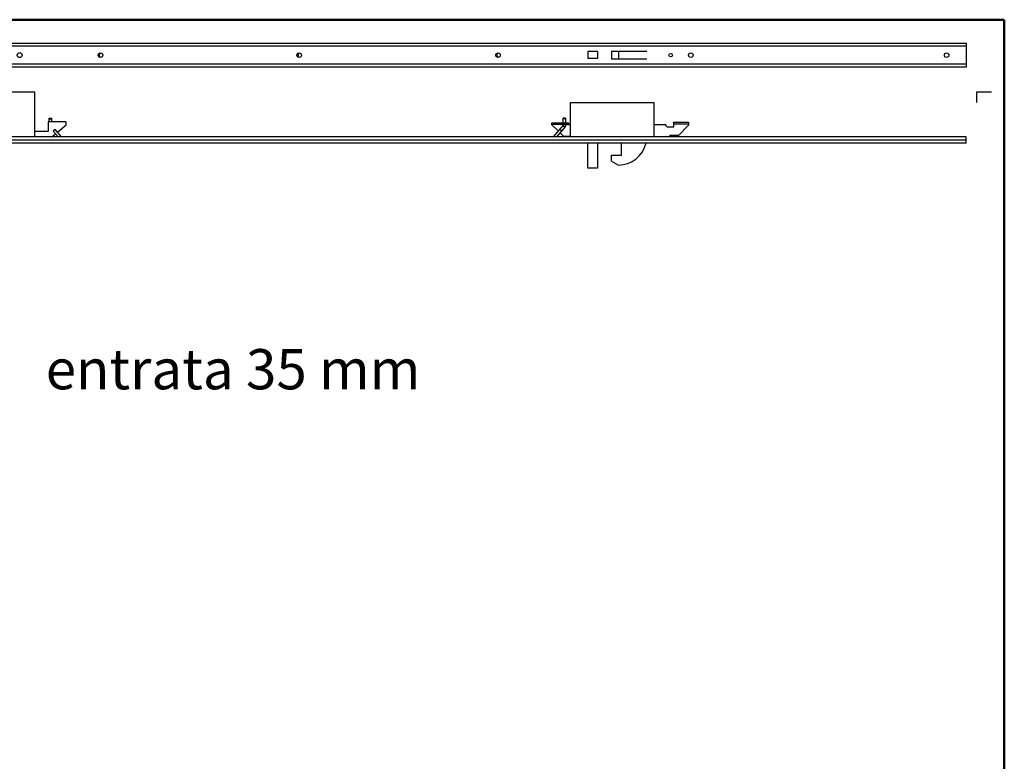
# Model space of a CAD drawing. Units: millimetres. Extents: x 2232 to 5351, y 1410 to 1830.
# Drawn here: x 2580 to 2826, y 1646 to 1830 of the extents above; entities that cross this region are included whole.
import ezdxf

# ---------------------------------------------------------------- set-up
doc = ezdxf.new("R2010")
doc.units = ezdxf.units.MM
doc.layers.add('cartiglio Master', color=7, linetype='Continuous', lineweight=50)
doc.layers.add('COMPONENTI_DI_ASSIEME', color=7, linetype='Continuous')
doc.styles.get("Standard").update_dxf_attribs({"font": 'arial.ttf'})

# ---------------------------------------------------------------- blocks, each defined once
blk = doc.blocks.new('A$Cd04cd2fe')
at = {"layer": 'COMPONENTI_DI_ASSIEME', "color": 7, "linetype": 'Continuous'}
for p, q in [((25, 0), (25, 2300)), ((31, 0), (31, 2300)), ((75.5, 927.75), (75.5, 1102.75)), ((31, 927.75), (75.5, 927.75)), ((36.3, 914.55), (36.3, 927.75)), ((46, 914.55), (36.3, 914.55)), ((46, 896.55), (46, 914.55)), ((46, 913.46), (49.6, 913.46)), ((49.6, 913.46), (49.6, 910.96)), ((31, 910.85), (34.04, 907.23)), ((36.93, 909.66), (31, 904.68)), ((31, 901.42), (38.54, 907.75)), ((35.64, 905.32), (43, 896.55)), ((38.54, 907.75), (36.93, 909.66)), ((46, 910.96), (49.6, 910.96)), ((31.91, 902.18), (31, 900.23)), ((43, 896.55), (46, 896.55)), ((31, 412.26), (31.91, 410.3)), ((43.2, 412.7), (36.74, 406.24)), ((43.2, 412.7), (45.1, 412.7)), ((43.6, 412.7), (43.6, 395.7)), ((45.1, 412.7), (45.1, 395.7)), ((31, 411.07), (42.37, 401.52)), ((31, 407.8), (40.76, 399.61)), ((34.97, 404.47), (31.7, 401.2)), ((36.93, 402.82), (38.54, 404.74)), ((31, 394.2), (65.5, 394.2)), ((31.7, 401.2), (31.7, 394.2)), ((42.37, 401.52), (40.76, 399.61)), ((43.6, 401.52), (42.37, 401.52)), ((43.6, 399.02), (42.37, 399.02)), ((43, 394.2), (43, 399.02)), ((43.6, 395.7), (45.1, 395.7)), ((45.1, 401.52), (49.6, 401.52)), ((49.6, 399.02), (45.1, 399.02)), ((49.6, 399.02), (49.6, 401.52)), ((65.5, 394.2), (65.5, 311.2)), ((0, 376.9), (25, 376.9)), ((0, 367.4), (0, 376.9)), ((25, 367.4), (0, 367.4)), ((6.85, 353.5), (3, 346.5)), ((6.85, 353.5), (13, 353.5)), ((13, 353.5), (13, 343.3)), ((13, 343.3), (25, 343.3)), ((65.5, 311.2), (31, 311.2)), ((43.3, 311.2), (43.3, 299.7)), ((31, 295.89), (32.6, 294.89)), ((32.6, 286.7), (32.6, 294.89)), ((41.2, 298.39), (43.3, 299.7)), ((41.2, 298.39), (41.2, 291.1)), ((32.6, 286.7), (42.7, 276.6)), ((41.2, 291.1), (45.7, 291.1)), ((44.2, 291.1), (44.2, 276.6)), ((45.7, 291.1), (45.7, 276.6)), ((45.7, 276.6), (42.7, 276.6)), ((25, 0), (31, 0))]:
    blk.add_line(p, q, dxfattribs=at)
at = {"layer": 'COMPONENTI_DI_ASSIEME', "color": 9, "linetype": 'Continuous'}
for p, q in [((28, 2300), (28, 0)), ((49.1, 913.46), (49.1, 910.96)), ((49.1, 399.02), (49.1, 401.52))]:
    blk.add_line(p, q, dxfattribs=at)
at = {"layer": 'COMPONENTI_DI_ASSIEME', "color": 7, "linetype": 'Continuous'}
for centre, radius, start, end in [((42.37, 401.52), 2.5, 230, 270), ((31.8, 346.78), 28.8, 180.55185, 256.34761)]:
    blk.add_arc(centre, radius, start, end, dxfattribs=at)
at = {"layer": 'COMPONENTI_DI_ASSIEME', "color": 9, "linetype": 'Continuous'}
for points, knots in [([(31, 900.54), (31.05, 900.55), (31.13, 900.57), (31.19, 900.63), (31.2, 900.66)], [0, 0, 0, 0, 0.569828, 1, 1, 1, 1]), ([(31.2, 411.82), (31.19, 411.85), (31.13, 411.91), (31.05, 411.93), (31, 411.94)], [0, 0, 0, 0, 0.430172, 1, 1, 1, 1])]:
    blk.add_open_spline(points, degree=3, knots=knots, dxfattribs=at)
blk = doc.blocks.new('A$C2db737e8')
at = {"layer": 'COMPONENTI_DI_ASSIEME', "color": 7, "linetype": 'Continuous'}
for p, q in [((100.52, 120.86), (100.52, 2420.86)), ((124.52, 2420.86), (124.52, 120.86)), ((116.02, 497.76), (109.02, 497.76)), ((109.02, 488.26), (109.02, 497.76)), ((116.02, 488.26), (116.02, 497.76)), ((116.02, 488.26), (109.02, 488.26)), ((116.42, 474.36), (108.62, 474.36)), ((108.62, 439.16), (108.62, 474.36)), ((116.42, 474.36), (116.42, 439.16)), ((116.42, 467.36), (108.62, 467.36)), ((124.52, 120.86), (100.52, 120.86)), ((75.5, 110.63), (65.5, 110.63)), ((75.5, 95.63), (75.5, 110.63))]:
    blk.add_line(p, q, dxfattribs=at)
at = {"layer": 'COMPONENTI_DI_ASSIEME', "color": 9, "linetype": 'Continuous'}
for p, q in [((103.52, 120.86), (103.52, 2420.86)), ((121.52, 120.86), (121.52, 2420.86))]:
    blk.add_line(p, q, dxfattribs=at)
at = {"layer": 'COMPONENTI_DI_ASSIEME', "color": 7, "linetype": 'Continuous'}
for centre, radius in [((112.52, 1063.86), 2.5), ((112.52, 983.36), 2.25), ((112.52, 785.36), 2.25), ((112.52, 587.36), 2.25), ((112.52, 415.21), 1.75), ((112.52, 395.21), 2.25), ((112.52, 140.36), 2.25)]:
    blk.add_circle(centre, radius, dxfattribs=at)
for centre in [(112.52, 981.55), (112.52, 783.55), (112.52, 585.55)]:
    blk.add_arc(centre, 3, 41.60968, 138.39148, dxfattribs=at)
blk.add_blockref('A$Cd04cd2fe', (0, 120.86))

msp = doc.modelspace()

# ---------------------------------------------------------------- linework, layer by layer
at = {"layer": 'cartiglio Master'}
for p, q in [((2825.636, 1830.365), (2231.636, 1830.365)), ((2825.636, 1410.357), (2825.636, 1830.365))]:
    msp.add_line(p, q, dxfattribs=at)

# ---------------------------------------------------------------- block references
at = {"xscale": 0.25, "yscale": 0.25, "zscale": 0.25, "rotation": 90}
msp.add_blockref('A$C2db737e8', (2846.351, 1793.413), dxfattribs=at)

# ---------------------------------------------------------------- texts
at = {"insert": (2586.875, 1748.335), "char_height": 10, "attachment_point": 1}
msp.add_mtext_dynamic_manual_height_columns('entrata 35 mm', width=215.58173, gutter_width=12.5, heights=[0], dxfattribs=at)

doc.saveas('drawing.dxf')
